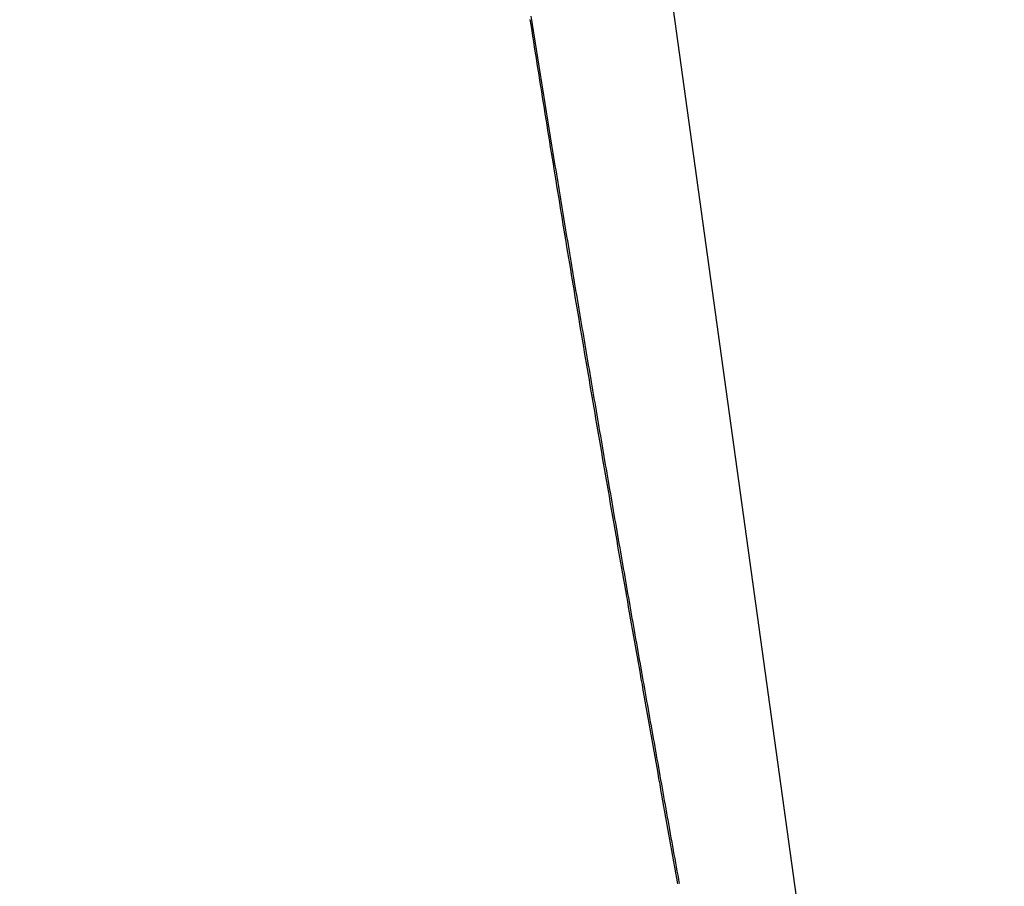
# Model space of a CAD drawing. Extents: x 7339 to 9839, y -1684 to 1756.
# Drawn here: x 8105 to 8122, y 490 to 505 of the extents above; entities that cross this region are included whole.
import ezdxf

# ---------------------------------------------------------------- set-up
doc = ezdxf.new("R2010")
doc.units = 0
doc.header["$LTSCALE"] = 3
doc.header["$MEASUREMENT"] = 0
doc.layers.get('0').update_dxf_attribs({"linetype": 'CONTINUOUS'})
doc.layers.get('DEFPOINTS').update_dxf_attribs({"linetype": 'CONTINUOUS'})
doc.layers.add('DIM', color=2, linetype='CONTINUOUS')
doc.layers.add('FITTING', color=6, linetype='CONTINUOUS')
doc.styles.add('CHINA', font='txt')
doc.dimstyles.new('AD', dxfattribs={"dimtxt": 40, "dimasz": 40, "dimexe": 20, "dimexo": 15, "dimgap": 10, "dimtad": 1, "dimtih": 1, "dimtoh": 1, "dimdec": 4, "dimdsep": 46, "dimtxsty": 'Standard', "dimcen": 2.5, "dimadec": 0, "dimazin": 0, "dimtfac": 1, "dimtdec": 4, "dimtmove": 0, "dimatfit": 3, "dimfxl": 1, "dimtolj": 1, "dimtzin": 0, "dimarcsym": 0})

# ---------------------------------------------------------------- blocks, each defined once
blk = doc.blocks.new('*D5')
at = {"color": 2, "linetype": 'ByBlock', "transparency": 16777216}
for p, q in [((7711.72, 729.566), (7548.071, 729.566)), ((7568.071, 689.566), (7568.071, 469.566)), ((7568.071, 189.566), (7568.071, 409.566)), ((8127.72, 149.566), (7548.071, 149.566))]:
    blk.add_line(p, q, dxfattribs=at)
for points in [[(7561.405, 689.566), (7574.738, 689.566), (7568.071, 729.566)], [(7561.405, 189.566), (7574.738, 189.566), (7568.071, 149.566)]]:
    blk.add_solid(points, dxfattribs=at)
at = {"layer": 'DEFPOINTS', "color": 0, "linetype": 'ByBlock', "transparency": 16777216}
for p in [(7726.72, 729.566), (7568.071, 149.566), (8142.72, 149.566)]:
    blk.add_point(p, dxfattribs=at)
at = {"color": 2, "linetype": 'ByBlock', "transparency": 16777216, "insert": (7568.071, 439.566), "char_height": 40, "attachment_point": 5, "style": 'CHINA'}
blk.add_mtext('\\A1;580', dxfattribs=at)

msp = doc.modelspace()

# ---------------------------------------------------------------- linework, layer by layer
at = {"layer": 'FITTING'}
msp.add_line((8121.792, 466.955), (8109.986, 552.159), dxfattribs=at)
for points in [[(8113.964, 504.964, 0), (8113.98, 504.866, 0), (8113.995, 504.768, 0), (8114.011, 504.67, 0), (8114.026, 504.572, 0), (8114.042, 504.473, 0), (8114.057, 504.375, 0), (8114.073, 504.277, 0), (8114.088, 504.179, 0), (8114.104, 504.081, 0), (8114.119, 503.983, 0), (8114.135, 503.885, 0), (8114.151, 503.786, 0), (8114.166, 503.688, 0), (8114.182, 503.59, 0), (8114.198, 503.492, 0), (8114.213, 503.394, 0), (8114.229, 503.296, 0), (8114.245, 503.198, 0), (8114.261, 503.1, 0), (8114.276, 503.002, 0), (8114.292, 502.904, 0), (8114.308, 502.805, 0), (8114.324, 502.707, 0), (8114.34, 502.609, 0), (8114.356, 502.511, 0), (8114.372, 502.413, 0), (8114.388, 502.315, 0), (8114.404, 502.217, 0), (8114.42, 502.119, 0), (8114.436, 502.021, 0), (8114.452, 501.923, 0), (8114.468, 501.825, 0), (8114.484, 501.727, 0), (8114.5, 501.629, 0), (8114.516, 501.531, 0), (8114.532, 501.433, 0), (8114.548, 501.334, 0), (8114.564, 501.236, 0), (8114.58, 501.138, 0), (8114.597, 501.04, 0), (8114.613, 500.942, 0), (8114.629, 500.844, 0), (8114.645, 500.746, 0), (8114.662, 500.648, 0), (8114.678, 500.55, 0), (8114.694, 500.452, 0), (8114.711, 500.354, 0), (8114.727, 500.256, 0), (8114.743, 500.158, 0), (8114.76, 500.06, 0), (8114.776, 499.962, 0), (8114.793, 499.864, 0), (8114.809, 499.766, 0), (8114.826, 499.668, 0), (8114.842, 499.57, 0), (8114.859, 499.472, 0), (8114.875, 499.374, 0), (8114.892, 499.276, 0), (8114.908, 499.178, 0), (8114.925, 499.08, 0), (8114.941, 498.982, 0), (8114.958, 498.885, 0), (8114.975, 498.787, 0), (8114.991, 498.689, 0), (8115.008, 498.591, 0), (8115.025, 498.493, 0), (8115.041, 498.395, 0), (8115.058, 498.297, 0), (8115.075, 498.199, 0), (8115.091, 498.101, 0), (8115.108, 498.003, 0), (8115.125, 497.905, 0), (8115.142, 497.807, 0), (8115.158, 497.709, 0), (8115.175, 497.611, 0), (8115.192, 497.513, 0), (8115.209, 497.415, 0), (8115.226, 497.317, 0), (8115.243, 497.22, 0), (8115.259, 497.122, 0), (8115.276, 497.024, 0), (8115.293, 496.926, 0), (8115.31, 496.828, 0), (8115.327, 496.73, 0), (8115.344, 496.632, 0), (8115.361, 496.534, 0), (8115.378, 496.436, 0), (8115.395, 496.338, 0), (8115.412, 496.24, 0), (8115.429, 496.143, 0), (8115.446, 496.045, 0), (8115.463, 495.947, 0), (8115.48, 495.849, 0), (8115.497, 495.751, 0), (8115.514, 495.653, 0), (8115.531, 495.555, 0), (8115.548, 495.457, 0), (8115.565, 495.359, 0), (8115.582, 495.262, 0), (8115.6, 495.164, 0), (8115.617, 495.066, 0), (8115.634, 494.968, 0), (8115.651, 494.87, 0), (8115.668, 494.772, 0), (8115.685, 494.674, 0), (8115.702, 494.576, 0), (8115.72, 494.479, 0), (8115.737, 494.381, 0), (8115.754, 494.283, 0), (8115.771, 494.185, 0), (8115.788, 494.087, 0), (8115.806, 493.989, 0), (8115.823, 493.891, 0), (8115.84, 493.794, 0), (8115.857, 493.696, 0), (8115.875, 493.598, 0), (8115.892, 493.5, 0), (8115.909, 493.402, 0), (8115.926, 493.304, 0), (8115.944, 493.206, 0), (8115.961, 493.109, 0), (8115.978, 493.011, 0), (8115.996, 492.913, 0), (8116.013, 492.815, 0), (8116.03, 492.717, 0), (8116.047, 492.619, 0), (8116.065, 492.522, 0), (8116.082, 492.424, 0), (8116.099, 492.326, 0), (8116.117, 492.228, 0), (8116.134, 492.13, 0), (8116.151, 492.032, 0), (8116.169, 491.935, 0), (8116.186, 491.837, 0), (8116.204, 491.739, 0), (8116.221, 491.641, 0), (8116.238, 491.543, 0), (8116.256, 491.445, 0), (8116.273, 491.348, 0), (8116.29, 491.25, 0), (8116.308, 491.152, 0), (8116.325, 491.054, 0), (8116.343, 490.956, 0), (8116.36, 490.858, 0), (8116.377, 490.761, 0), (8116.395, 490.663, 0), (8116.412, 490.565, 0), (8116.43, 490.467, 0), (8116.447, 490.369, 0), (8116.464, 490.272, 0), (8116.482, 490.174, 0), (8116.499, 490.076, 0), (8116.516, 489.978, 0), (8116.534, 489.88, 0), (8116.551, 489.782, 0), (8116.569, 489.685, 0)], [(8113.982, 505.021, 0), (8113.993, 504.948, 0), (8114.005, 504.874, 0), (8114.016, 504.801, 0), (8114.028, 504.727, 0), (8114.04, 504.654, 0), (8114.051, 504.58, 0), (8114.063, 504.507, 0), (8114.075, 504.433, 0), (8114.086, 504.36, 0), (8114.098, 504.286, 0), (8114.11, 504.213, 0), (8114.121, 504.139, 0), (8114.133, 504.066, 0), (8114.145, 503.992, 0), (8114.157, 503.919, 0), (8114.168, 503.845, 0), (8114.18, 503.772, 0), (8114.192, 503.699, 0), (8114.204, 503.625, 0), (8114.216, 503.552, 0), (8114.228, 503.478, 0), (8114.239, 503.405, 0), (8114.251, 503.331, 0), (8114.263, 503.258, 0), (8114.275, 503.184, 0), (8114.287, 503.111, 0), (8114.299, 503.037, 0), (8114.311, 502.964, 0), (8114.323, 502.89, 0), (8114.335, 502.817, 0), (8114.347, 502.744, 0), (8114.359, 502.67, 0), (8114.371, 502.597, 0), (8114.383, 502.523, 0), (8114.395, 502.45, 0), (8114.407, 502.376, 0), (8114.419, 502.303, 0), (8114.431, 502.229, 0), (8114.443, 502.156, 0), (8114.455, 502.083, 0), (8114.467, 502.009, 0), (8114.479, 501.936, 0), (8114.491, 501.862, 0), (8114.504, 501.789, 0), (8114.516, 501.715, 0), (8114.528, 501.642, 0), (8114.54, 501.569, 0), (8114.552, 501.495, 0), (8114.564, 501.422, 0), (8114.576, 501.348, 0), (8114.589, 501.275, 0), (8114.601, 501.202, 0), (8114.613, 501.128, 0), (8114.625, 501.055, 0), (8114.637, 500.981, 0), (8114.65, 500.908, 0), (8114.662, 500.834, 0), (8114.674, 500.761, 0), (8114.686, 500.688, 0), (8114.699, 500.614, 0), (8114.711, 500.541, 0), (8114.723, 500.467, 0), (8114.736, 500.394, 0), (8114.748, 500.321, 0), (8114.76, 500.247, 0), (8114.772, 500.174, 0), (8114.785, 500.1, 0), (8114.797, 500.027, 0), (8114.809, 499.954, 0), (8114.822, 499.88, 0), (8114.834, 499.807, 0), (8114.846, 499.734, 0), (8114.859, 499.66, 0), (8114.871, 499.587, 0), (8114.884, 499.513, 0), (8114.896, 499.44, 0), (8114.908, 499.367, 0), (8114.921, 499.293, 0), (8114.933, 499.22, 0), (8114.946, 499.147, 0), (8114.958, 499.073, 0), (8114.97, 499, 0), (8114.983, 498.926, 0), (8114.995, 498.853, 0), (8115.008, 498.78, 0), (8115.02, 498.706, 0), (8115.033, 498.633, 0), (8115.045, 498.56, 0), (8115.058, 498.486, 0), (8115.07, 498.413, 0), (8115.083, 498.339, 0), (8115.095, 498.266, 0), (8115.108, 498.193, 0), (8115.12, 498.119, 0), (8115.133, 498.046, 0), (8115.145, 497.973, 0), (8115.158, 497.899, 0), (8115.17, 497.826, 0), (8115.183, 497.753, 0), (8115.195, 497.679, 0), (8115.208, 497.606, 0), (8115.221, 497.533, 0), (8115.233, 497.459, 0), (8115.246, 497.386, 0), (8115.258, 497.313, 0), (8115.271, 497.239, 0), (8115.283, 497.166, 0), (8115.296, 497.092, 0), (8115.309, 497.019, 0), (8115.321, 496.946, 0), (8115.334, 496.872, 0), (8115.347, 496.799, 0), (8115.359, 496.726, 0), (8115.372, 496.652, 0), (8115.385, 496.579, 0), (8115.397, 496.506, 0), (8115.41, 496.432, 0), (8115.423, 496.359, 0), (8115.435, 496.286, 0), (8115.448, 496.212, 0), (8115.461, 496.139, 0), (8115.473, 496.066, 0), (8115.486, 495.992, 0), (8115.499, 495.919, 0), (8115.512, 495.846, 0), (8115.524, 495.773, 0), (8115.537, 495.699, 0), (8115.55, 495.626, 0), (8115.562, 495.553, 0), (8115.575, 495.479, 0), (8115.588, 495.406, 0), (8115.601, 495.333, 0), (8115.614, 495.259, 0), (8115.626, 495.186, 0), (8115.639, 495.113, 0), (8115.652, 495.039, 0), (8115.665, 494.966, 0), (8115.677, 494.893, 0), (8115.69, 494.819, 0), (8115.703, 494.746, 0), (8115.716, 494.673, 0), (8115.729, 494.6, 0), (8115.742, 494.526, 0), (8115.754, 494.453, 0), (8115.767, 494.38, 0), (8115.78, 494.306, 0), (8115.793, 494.233, 0), (8115.806, 494.16, 0), (8115.819, 494.086, 0), (8115.832, 494.013, 0), (8115.845, 493.94, 0), (8115.857, 493.867, 0), (8115.87, 493.793, 0), (8115.883, 493.72, 0), (8115.896, 493.647, 0), (8115.909, 493.573, 0), (8115.922, 493.5, 0), (8115.935, 493.427, 0), (8115.948, 493.353, 0), (8115.961, 493.28, 0), (8115.974, 493.207, 0), (8115.987, 493.134, 0), (8116, 493.06, 0), (8116.013, 492.987, 0), (8116.026, 492.914, 0), (8116.039, 492.841, 0), (8116.052, 492.767, 0), (8116.065, 492.694, 0), (8116.078, 492.621, 0), (8116.091, 492.547, 0), (8116.104, 492.474, 0), (8116.117, 492.401, 0), (8116.13, 492.328, 0), (8116.143, 492.254, 0), (8116.156, 492.181, 0), (8116.169, 492.108, 0), (8116.182, 492.035, 0), (8116.195, 491.961, 0), (8116.208, 491.888, 0), (8116.221, 491.815, 0), (8116.234, 491.741, 0), (8116.247, 491.668, 0), (8116.26, 491.595, 0), (8116.273, 491.522, 0), (8116.286, 491.448, 0), (8116.299, 491.375, 0), (8116.312, 491.302, 0), (8116.325, 491.229, 0), (8116.338, 491.155, 0), (8116.351, 491.082, 0), (8116.364, 491.009, 0), (8116.378, 490.936, 0), (8116.391, 490.862, 0), (8116.404, 490.789, 0), (8116.417, 490.716, 0), (8116.43, 490.643, 0), (8116.443, 490.569, 0), (8116.456, 490.496, 0), (8116.469, 490.423, 0), (8116.482, 490.349, 0), (8116.495, 490.276, 0), (8116.508, 490.203, 0), (8116.522, 490.13, 0), (8116.535, 490.056, 0), (8116.548, 489.983, 0), (8116.561, 489.91, 0), (8116.574, 489.837, 0), (8116.587, 489.763, 0), (8116.6, 489.69, 0)]]:
    msp.add_polyline3d(points, dxfattribs=at)

# ---------------------------------------------------------------- dimensions: what is measured, and where the dimension line sits
at = {"layer": 'DIM'}
dim = msp.add_linear_dim(base=(7568.071, 71.718), p1=(7726.72, 651.718), p2=(8142.72, 71.718), angle=90, text='580', dimstyle='AD', override={"dimdec": 1, "dimzin": 0, "dimtxsty": 'CHINA', "dimcen": 0, "dimclrd": 2, "dimclre": 2, "dimclrt": 2, "dimtdec": 1, "dimtofl": 0, "dimtmove": 2}, dxfattribs=at)
dim.commit()
dim.dimension.update_dxf_attribs({"geometry": '*D5', "text_midpoint": (7568.071, 361.718), "insert": (0, -77.847)})

doc.saveas('drawing.dxf')
